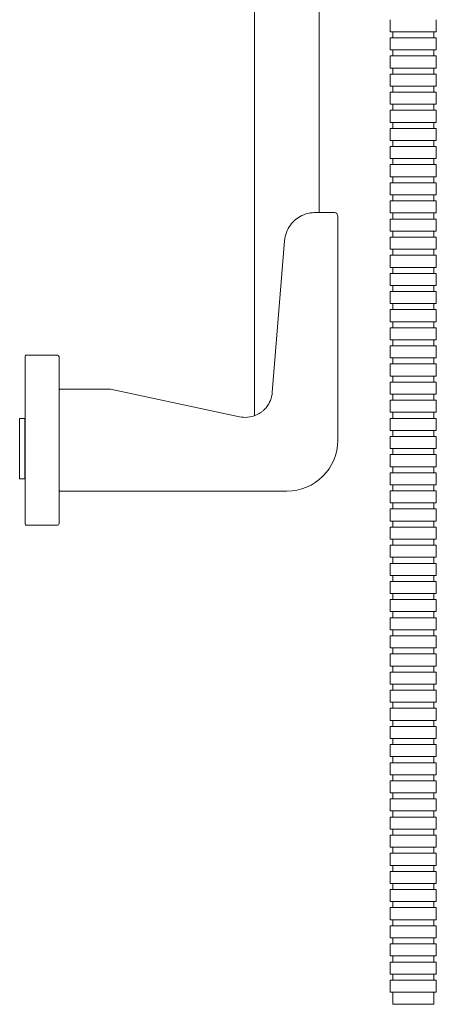
# Model space of a CAD drawing. Units: inches. Extents: x 94.3 to 128.8, y -16.2 to 56.6.
# Drawn here: x 94.3 to 99.1, y -16.2 to -4.7 of the extents above; entities that cross this region are included whole.
import ezdxf

# ---------------------------------------------------------------- set-up
doc = ezdxf.new("R2010")
doc.units = ezdxf.units.IN
doc.header["$MEASUREMENT"] = 0
doc.layers.add('Visible (SPEC)', color=7, linetype='Continuous', lineweight=20)

msp = doc.modelspace()

# ---------------------------------------------------------------- linework, layer by layer
at = {"layer": 'Visible (SPEC)'}
for p, q in [((96.974, -9.336), (96.974, 4.696)), ((97.722, -6.982), (97.722, 4.696)), ((98.545, -4.887), (98.545, -4.747)), ((99.08, -4.887), (99.08, -4.747)), ((99.08, -4.887), (98.545, -4.887)), ((98.575, -4.957), (98.575, -4.887)), ((99.05, -4.957), (99.05, -4.887)), ((99.08, -4.957), (98.545, -4.957)), ((98.545, -5.097), (98.545, -4.957)), ((99.08, -5.097), (99.08, -4.957)), ((99.08, -5.097), (98.545, -5.097)), ((98.575, -5.167), (98.575, -5.097)), ((99.05, -5.167), (99.05, -5.097)), ((99.08, -5.167), (98.545, -5.167)), ((98.545, -5.307), (98.545, -5.167)), ((99.08, -5.307), (99.08, -5.167)), ((99.08, -5.307), (98.545, -5.307)), ((98.575, -5.377), (98.575, -5.307)), ((99.05, -5.377), (99.05, -5.307)), ((99.08, -5.377), (98.545, -5.377)), ((98.545, -5.517), (98.545, -5.377)), ((99.08, -5.517), (99.08, -5.377)), ((99.08, -5.517), (98.545, -5.517)), ((99.08, -5.587), (98.545, -5.587)), ((98.545, -5.727), (98.545, -5.587)), ((98.575, -5.587), (98.575, -5.517)), ((99.05, -5.587), (99.05, -5.517)), ((99.08, -5.727), (99.08, -5.587)), ((99.08, -5.727), (98.545, -5.727)), ((99.08, -5.797), (98.545, -5.797)), ((98.545, -5.937), (98.545, -5.797)), ((98.575, -5.797), (98.575, -5.727)), ((99.05, -5.797), (99.05, -5.727)), ((99.08, -5.937), (99.08, -5.797)), ((99.08, -5.937), (98.545, -5.937)), ((99.08, -6.007), (98.545, -6.007)), ((98.545, -6.147), (98.545, -6.007)), ((98.575, -6.007), (98.575, -5.937)), ((99.05, -6.007), (99.05, -5.937)), ((99.08, -6.147), (99.08, -6.007)), ((99.08, -6.147), (98.545, -6.147)), ((98.575, -6.217), (98.575, -6.147)), ((99.05, -6.217), (99.05, -6.147)), ((99.08, -6.217), (98.545, -6.217)), ((98.545, -6.357), (98.545, -6.217)), ((99.08, -6.357), (99.08, -6.217)), ((99.08, -6.357), (98.545, -6.357)), ((98.575, -6.427), (98.575, -6.357)), ((99.05, -6.427), (99.05, -6.357)), ((99.08, -6.427), (98.545, -6.427)), ((98.545, -6.567), (98.545, -6.427)), ((99.08, -6.567), (99.08, -6.427)), ((99.08, -6.567), (98.545, -6.567)), ((98.575, -6.637), (98.575, -6.567)), ((99.05, -6.637), (99.05, -6.567)), ((99.08, -6.637), (98.545, -6.637)), ((98.545, -6.777), (98.545, -6.637)), ((99.08, -6.777), (99.08, -6.637)), ((99.08, -6.777), (98.545, -6.777)), ((98.575, -6.847), (98.575, -6.777)), ((99.05, -6.847), (99.05, -6.777)), ((99.08, -6.847), (98.545, -6.847)), ((98.545, -6.987), (98.545, -6.847)), ((99.08, -6.987), (99.08, -6.847)), ((97.675, -6.982), (97.899, -6.982)), ((97.938, -9.62), (97.938, -7.022)), ((99.08, -6.987), (98.545, -6.987)), ((99.08, -7.057), (98.545, -7.057)), ((98.545, -7.197), (98.545, -7.057)), ((98.575, -7.057), (98.575, -6.987)), ((99.05, -7.057), (99.05, -6.987)), ((99.08, -7.197), (99.08, -7.057)), ((99.08, -7.197), (98.545, -7.197)), ((99.08, -7.267), (98.545, -7.267)), ((98.545, -7.407), (98.545, -7.267)), ((98.575, -7.267), (98.575, -7.197)), ((99.05, -7.267), (99.05, -7.197)), ((99.08, -7.407), (99.08, -7.267)), ((97.18, -9.066), (97.322, -7.308)), ((99.08, -7.407), (98.545, -7.407)), ((98.575, -7.477), (98.575, -7.407)), ((99.05, -7.477), (99.05, -7.407)), ((99.08, -7.477), (98.545, -7.477)), ((98.545, -7.617), (98.545, -7.477)), ((99.08, -7.617), (99.08, -7.477)), ((99.08, -7.617), (98.545, -7.617)), ((98.575, -7.687), (98.575, -7.617)), ((99.05, -7.687), (99.05, -7.617)), ((99.08, -7.687), (98.545, -7.687)), ((98.545, -7.827), (98.545, -7.687)), ((99.08, -7.827), (99.08, -7.687)), ((99.08, -7.827), (98.545, -7.827)), ((98.575, -7.897), (98.575, -7.827)), ((99.05, -7.897), (99.05, -7.827)), ((99.08, -7.897), (98.545, -7.897)), ((98.545, -8.037), (98.545, -7.897)), ((99.08, -8.037), (99.08, -7.897)), ((99.08, -8.037), (98.545, -8.037)), ((98.575, -8.107), (98.575, -8.037)), ((99.05, -8.107), (99.05, -8.037)), ((99.08, -8.107), (98.545, -8.107)), ((98.545, -8.247), (98.545, -8.107)), ((99.08, -8.247), (99.08, -8.107)), ((99.08, -8.247), (98.545, -8.247)), ((99.08, -8.317), (98.545, -8.317)), ((98.545, -8.457), (98.545, -8.317)), ((98.575, -8.317), (98.575, -8.247)), ((99.05, -8.317), (99.05, -8.247)), ((99.08, -8.457), (99.08, -8.317)), ((99.08, -8.457), (98.545, -8.457)), ((99.08, -8.527), (98.545, -8.527)), ((98.545, -8.667), (98.545, -8.527)), ((98.575, -8.527), (98.575, -8.457)), ((99.05, -8.527), (99.05, -8.457)), ((99.08, -8.667), (99.08, -8.527)), ((94.316, -10.594), (94.316, -8.646)), ((94.326, -8.636), (94.69, -8.636)), ((94.71, -8.655), (94.71, -10.585)), ((99.08, -8.667), (98.545, -8.667)), ((98.575, -8.737), (98.575, -8.667)), ((99.05, -8.737), (99.05, -8.667)), ((99.08, -8.737), (98.545, -8.737)), ((98.545, -8.877), (98.545, -8.737)), ((99.08, -8.877), (99.08, -8.737)), ((99.08, -8.877), (98.545, -8.877)), ((98.575, -8.947), (98.575, -8.877)), ((99.05, -8.947), (99.05, -8.877)), ((99.08, -8.947), (98.545, -8.947)), ((98.545, -9.087), (98.545, -8.947)), ((99.08, -9.087), (99.08, -8.947)), ((94.72, -9.029), (95.297, -9.029)), ((95.305, -9.03), (96.8, -9.349)), ((99.08, -9.087), (98.545, -9.087)), ((98.575, -9.157), (98.575, -9.087)), ((99.05, -9.157), (99.05, -9.087)), ((99.08, -9.157), (98.545, -9.157)), ((98.545, -9.297), (98.545, -9.157)), ((99.08, -9.297), (99.08, -9.157)), ((99.08, -9.297), (98.545, -9.297)), ((98.575, -9.367), (98.575, -9.297)), ((99.05, -9.367), (99.05, -9.297)), ((94.253, -9.369), (94.312, -9.369)), ((94.253, -10.069), (94.253, -9.369)), ((94.312, -10.069), (94.312, -9.369)), ((94.314, -9.369), (94.316, -9.369)), ((94.314, -9.369), (94.314, -10.069)), ((99.08, -9.367), (98.545, -9.367)), ((98.545, -9.507), (98.545, -9.367)), ((99.08, -9.507), (99.08, -9.367)), ((99.08, -9.507), (98.545, -9.507)), ((99.08, -9.577), (98.545, -9.577)), ((98.545, -9.717), (98.545, -9.577)), ((98.575, -9.577), (98.575, -9.507)), ((99.05, -9.577), (99.05, -9.507)), ((99.08, -9.717), (99.08, -9.577)), ((99.08, -9.717), (98.545, -9.717)), ((99.08, -9.787), (98.545, -9.787)), ((98.545, -9.927), (98.545, -9.787)), ((98.575, -9.787), (98.575, -9.717)), ((99.05, -9.787), (99.05, -9.717)), ((99.08, -9.927), (99.08, -9.787)), ((99.08, -9.927), (98.545, -9.927)), ((99.08, -9.997), (98.545, -9.997)), ((98.545, -10.137), (98.545, -9.997)), ((98.575, -9.997), (98.575, -9.927)), ((99.05, -9.997), (99.05, -9.927)), ((99.08, -10.137), (99.08, -9.997)), ((94.253, -10.069), (94.312, -10.069)), ((94.314, -10.069), (94.316, -10.069)), ((99.08, -10.137), (98.545, -10.137)), ((98.575, -10.207), (98.575, -10.137)), ((99.05, -10.207), (99.05, -10.137)), ((94.72, -10.211), (97.348, -10.211)), ((99.08, -10.207), (98.545, -10.207)), ((98.545, -10.347), (98.545, -10.207)), ((99.08, -10.347), (99.08, -10.207)), ((99.08, -10.347), (98.545, -10.347)), ((98.575, -10.417), (98.575, -10.347)), ((99.05, -10.417), (99.05, -10.347)), ((99.08, -10.417), (98.545, -10.417)), ((98.545, -10.557), (98.545, -10.417)), ((99.08, -10.557), (99.08, -10.417)), ((94.326, -10.604), (94.69, -10.604)), ((99.08, -10.557), (98.545, -10.557)), ((98.575, -10.627), (98.575, -10.557)), ((99.05, -10.627), (99.05, -10.557)), ((99.08, -10.627), (98.545, -10.627)), ((98.545, -10.767), (98.545, -10.627)), ((99.08, -10.767), (99.08, -10.627)), ((99.08, -10.767), (98.545, -10.767)), ((99.08, -10.837), (98.545, -10.837)), ((98.545, -10.977), (98.545, -10.837)), ((98.575, -10.837), (98.575, -10.767)), ((99.05, -10.837), (99.05, -10.767)), ((99.08, -10.977), (99.08, -10.837)), ((99.08, -10.977), (98.545, -10.977)), ((99.08, -11.047), (98.545, -11.047)), ((98.545, -11.187), (98.545, -11.047)), ((98.575, -11.047), (98.575, -10.977)), ((99.05, -11.047), (99.05, -10.977)), ((99.08, -11.187), (99.08, -11.047)), ((99.08, -11.187), (98.545, -11.187)), ((99.08, -11.257), (98.545, -11.257)), ((98.545, -11.397), (98.545, -11.257)), ((98.575, -11.257), (98.575, -11.187)), ((99.05, -11.257), (99.05, -11.187)), ((99.08, -11.397), (99.08, -11.257)), ((99.08, -11.397), (98.545, -11.397)), ((98.575, -11.467), (98.575, -11.397)), ((99.05, -11.467), (99.05, -11.397)), ((99.08, -11.467), (98.545, -11.467)), ((98.545, -11.607), (98.545, -11.467)), ((99.08, -11.607), (99.08, -11.467)), ((99.08, -11.607), (98.545, -11.607)), ((98.575, -11.677), (98.575, -11.607)), ((99.05, -11.677), (99.05, -11.607)), ((99.08, -11.677), (98.545, -11.677)), ((98.545, -11.817), (98.545, -11.677)), ((99.08, -11.817), (99.08, -11.677)), ((99.08, -11.817), (98.545, -11.817)), ((98.575, -11.887), (98.575, -11.817)), ((99.05, -11.887), (99.05, -11.817)), ((99.08, -11.887), (98.545, -11.887)), ((98.545, -12.027), (98.545, -11.887)), ((99.08, -12.027), (99.08, -11.887)), ((99.08, -12.027), (98.545, -12.027)), ((98.575, -12.097), (98.575, -12.027)), ((99.05, -12.097), (99.05, -12.027)), ((99.08, -12.097), (98.545, -12.097)), ((98.545, -12.237), (98.545, -12.097)), ((99.08, -12.237), (99.08, -12.097)), ((99.08, -12.237), (98.545, -12.237)), ((99.08, -12.307), (98.545, -12.307)), ((98.545, -12.447), (98.545, -12.307)), ((98.575, -12.307), (98.575, -12.237)), ((99.05, -12.307), (99.05, -12.237)), ((99.08, -12.447), (99.08, -12.307)), ((99.08, -12.447), (98.545, -12.447)), ((99.08, -12.517), (98.545, -12.517)), ((98.545, -12.657), (98.545, -12.517)), ((98.575, -12.517), (98.575, -12.447)), ((99.05, -12.517), (99.05, -12.447)), ((99.08, -12.657), (99.08, -12.517)), ((99.08, -12.657), (98.545, -12.657)), ((98.575, -12.727), (98.575, -12.657)), ((99.05, -12.727), (99.05, -12.657)), ((99.08, -12.727), (98.545, -12.727)), ((98.545, -12.867), (98.545, -12.727)), ((99.08, -12.867), (99.08, -12.727)), ((99.08, -12.867), (98.545, -12.867)), ((98.575, -12.937), (98.575, -12.867)), ((99.05, -12.937), (99.05, -12.867)), ((99.08, -12.937), (98.545, -12.937)), ((98.545, -13.077), (98.545, -12.937)), ((99.08, -13.077), (99.08, -12.937)), ((99.08, -13.077), (98.545, -13.077)), ((98.575, -13.147), (98.575, -13.077)), ((99.05, -13.147), (99.05, -13.077)), ((99.08, -13.147), (98.545, -13.147)), ((98.545, -13.287), (98.545, -13.147)), ((99.08, -13.287), (99.08, -13.147)), ((99.08, -13.287), (98.545, -13.287)), ((98.575, -13.357), (98.575, -13.287)), ((99.05, -13.357), (99.05, -13.287)), ((99.08, -13.357), (98.545, -13.357)), ((98.545, -13.497), (98.545, -13.357)), ((99.08, -13.497), (99.08, -13.357)), ((99.08, -13.497), (98.545, -13.497)), ((99.08, -13.567), (98.545, -13.567)), ((98.545, -13.707), (98.545, -13.567)), ((98.575, -13.567), (98.575, -13.497)), ((99.05, -13.567), (99.05, -13.497)), ((99.08, -13.707), (99.08, -13.567)), ((99.08, -13.707), (98.545, -13.707)), ((99.08, -13.777), (98.545, -13.777)), ((98.545, -13.917), (98.545, -13.777)), ((98.575, -13.777), (98.575, -13.707)), ((99.05, -13.777), (99.05, -13.707)), ((99.08, -13.917), (99.08, -13.777)), ((99.08, -13.917), (98.545, -13.917)), ((98.575, -13.987), (98.575, -13.917)), ((99.05, -13.987), (99.05, -13.917)), ((99.08, -13.987), (98.545, -13.987)), ((98.545, -14.127), (98.545, -13.987)), ((99.08, -14.127), (99.08, -13.987)), ((99.08, -14.127), (98.545, -14.127)), ((98.575, -14.197), (98.575, -14.127)), ((99.05, -14.197), (99.05, -14.127)), ((99.08, -14.197), (98.545, -14.197)), ((98.545, -14.337), (98.545, -14.197)), ((99.08, -14.337), (99.08, -14.197)), ((99.08, -14.337), (98.545, -14.337)), ((98.575, -14.407), (98.575, -14.337)), ((99.05, -14.407), (99.05, -14.337)), ((99.08, -14.407), (98.545, -14.407)), ((98.545, -14.547), (98.545, -14.407)), ((99.08, -14.547), (99.08, -14.407)), ((99.08, -14.547), (98.545, -14.547)), ((98.575, -14.617), (98.575, -14.547)), ((99.05, -14.617), (99.05, -14.547)), ((99.08, -14.617), (98.545, -14.617)), ((98.545, -14.757), (98.545, -14.617)), ((99.08, -14.757), (99.08, -14.617)), ((99.08, -14.757), (98.545, -14.757)), ((99.08, -14.827), (98.545, -14.827)), ((98.545, -14.967), (98.545, -14.827)), ((98.575, -14.827), (98.575, -14.757)), ((99.05, -14.827), (99.05, -14.757)), ((99.08, -14.967), (99.08, -14.827)), ((99.08, -14.967), (98.545, -14.967)), ((99.08, -15.037), (98.545, -15.037)), ((98.545, -15.177), (98.545, -15.037)), ((98.575, -15.037), (98.575, -14.967)), ((99.05, -15.037), (99.05, -14.967)), ((99.08, -15.177), (99.08, -15.037)), ((99.08, -15.177), (98.545, -15.177)), ((99.08, -15.247), (98.545, -15.247)), ((98.545, -15.387), (98.545, -15.247)), ((98.575, -15.247), (98.575, -15.177)), ((99.05, -15.247), (99.05, -15.177)), ((99.08, -15.387), (99.08, -15.247)), ((99.08, -15.387), (98.545, -15.387)), ((98.575, -15.457), (98.575, -15.387)), ((99.05, -15.457), (99.05, -15.387)), ((99.08, -15.457), (98.545, -15.457)), ((98.545, -15.597), (98.545, -15.457)), ((99.08, -15.597), (99.08, -15.457)), ((99.08, -15.597), (98.545, -15.597)), ((98.575, -15.667), (98.575, -15.597)), ((99.05, -15.667), (99.05, -15.597)), ((99.08, -15.667), (98.545, -15.667)), ((98.545, -15.807), (98.545, -15.667)), ((99.08, -15.807), (99.08, -15.667)), ((99.08, -15.807), (98.545, -15.807)), ((98.575, -15.877), (98.575, -15.807)), ((99.05, -15.877), (99.05, -15.807)), ((99.08, -15.877), (98.545, -15.877)), ((98.545, -16.017), (98.545, -15.877)), ((99.08, -16.017), (99.08, -15.877)), ((99.08, -16.017), (98.545, -16.017)), ((98.575, -16.157), (98.575, -16.017)), ((99.05, -16.157), (99.05, -16.017)), ((99.05, -16.157), (98.575, -16.157))]:
    msp.add_line(p, q, dxfattribs=at)
for centre, radius, start, end in [((97.899, -7.022), 0.0394, 0, 90), ((94.326, -8.646), 0.00984, 90, 180), ((94.69, -8.655), 0.0197, 0, 90), ((94.72, -9.039), 0.00984, 90, 180), ((95.297, -9.069), 0.0394, 77.9885, 90), ((97.348, -9.62), 0.591, 270, 0), ((94.72, -10.201), 0.00984, 180, 270), ((94.326, -10.594), 0.00984, 180, 270), ((94.69, -10.585), 0.0197, 270, 0)]:
    msp.add_arc(centre, radius, start, end, dxfattribs=at)
for points, knots in [([(97.675, -6.982), (97.656, -6.982), (97.637, -6.984), (97.586, -6.992), (97.553, -7.002), (97.472, -7.041), (97.424, -7.079), (97.351, -7.179), (97.327, -7.243), (97.322, -7.308)], [0, 0, 0, 0, 0.155242, 0.155242, 0.403629, 0.403629, 0.801048, 0.801048, 1.241935, 1.241935, 1.241935, 1.241935]), ([(97.18, -9.066), (97.177, -9.097), (97.17, -9.129), (97.147, -9.185), (97.133, -9.21), (97.105, -9.247), (97.093, -9.26), (97.071, -9.28), (97.063, -9.287), (97.036, -9.307), (97.017, -9.318), (96.964, -9.342), (96.929, -9.351), (96.862, -9.357), (96.831, -9.355), (96.8, -9.349)], [-1.525102, -1.525102, -1.525102, -1.525102, -1.254397, -1.254397, -1.01038, -1.01038, -0.85787, -0.85787, -0.762551, -0.762551, -0.571913, -0.571913, -0.266893, -0.266893, 0, 0, 0, 0])]:
    msp.add_open_spline(points, degree=3, knots=knots, dxfattribs=at)

doc.saveas('drawing.dxf')
